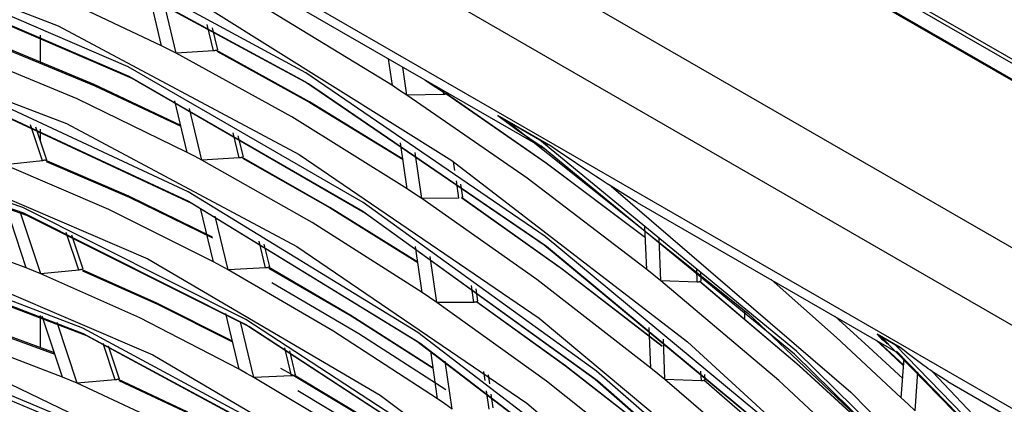
# Model space of a CAD drawing. Units: millimetres. Extents: x 1103 to 20071, y 21 to 3338.
# Drawn here: x 18079 to 18112, y 2809 to 2822 of the extents above; entities that cross this region are included whole.
import ezdxf

# ---------------------------------------------------------------- set-up
doc = ezdxf.new("R2010")
doc.units = ezdxf.units.MM
doc.layers.add('LG-Product', color=3, linetype='Continuous')

msp = doc.modelspace()

# ---------------------------------------------------------------- linework, layer by layer
at = {"layer": 'LG-Product', "linetype": 'Continuous'}
for p, q in [((18025.539, 2871.059), (18159.889, 2793.492)), ((18025.421, 2870.991), (18159.771, 2793.424)), ((18159.536, 2793.015), (18025.185, 2870.582)), ((18025.209, 2870.533), (18159.512, 2792.993)), ((18021.136, 2867.28), (18154.658, 2790.191)), ((18153.582, 2788.214), (18020.061, 2865.303)), ((18041.449, 2850.17), (18147.279, 2789.069)), ((18076.96, 2829.329), (18096.886, 2817.825)), ((18072.583, 2825.036), (18080.542, 2821.983)), ((18088.834, 2820.411), (18080.791, 2824.769)), ((18080.815, 2824.452), (18088.826, 2820.112)), ((18088.926, 2820.038), (18080.929, 2824.371)), ((18082.887, 2820.607), (18075.082, 2823.975)), ((18075.131, 2823.648), (18082.904, 2820.294)), ((18083.015, 2820.215), (18075.256, 2823.562)), ((18084.006, 2821.319), (18080.151, 2823.141)), ((18084.006, 2821.319), (18083.59, 2823.056)), ((18084.492, 2821.07), (18084.078, 2822.801)), ((18085.731, 2822.48), (18093.723, 2817.47)), ((18091.731, 2819.981), (18087.683, 2822.456)), ((18080.542, 2821.983), (18088.607, 2817.676)), ((18085.745, 2821.148), (18085.532, 2822.034)), ((18073.202, 2821.632), (18080.818, 2818.71)), ((18079.954, 2820.784), (18079.954, 2821.669)), ((18079.954, 2820.784), (18079.954, 2821.669)), ((18085.883, 2821.18), (18085.705, 2821.92)), ((18084.249, 2821.195), (18084.006, 2821.319)), ((18081.181, 2819.533), (18077.525, 2821.048)), ((18081.753, 2820.015), (18078.877, 2821.213)), ((18078.913, 2821.162), (18081.774, 2819.976)), ((18084.492, 2821.07), (18084.249, 2821.195)), ((18085.745, 2821.148), (18084.492, 2821.07)), ((18088.362, 2818.931), (18084.492, 2821.07)), ((18085.771, 2821.151), (18085.745, 2821.148)), ((18085.795, 2821.155), (18085.771, 2821.151)), ((18085.817, 2821.162), (18085.795, 2821.155)), ((18085.836, 2821.17), (18085.817, 2821.162)), ((18088.961, 2819.435), (18085.836, 2821.17)), ((18085.855, 2821.139), (18088.971, 2819.414)), ((18091.731, 2819.981), (18091.601, 2820.876)), ((18090.756, 2816.065), (18082.887, 2820.607)), ((18096.848, 2814.927), (18088.834, 2820.411)), ((18092.215, 2819.665), (18092.08, 2820.6)), ((18084.9, 2816.423), (18077.255, 2819.985)), ((18084.646, 2818.647), (18081.753, 2820.015)), ((18082.904, 2820.294), (18090.739, 2815.771)), ((18090.835, 2815.7), (18083.015, 2820.215)), ((18088.826, 2820.112), (18096.807, 2814.65)), ((18096.892, 2814.586), (18088.926, 2820.038)), ((18091.973, 2819.823), (18091.731, 2819.981)), ((18092.826, 2820.169), (18093.187, 2819.933)), ((18077.297, 2819.661), (18084.909, 2816.114)), ((18081.774, 2819.976), (18084.653, 2818.62)), ((18092.215, 2819.665), (18091.973, 2819.823)), ((18093.453, 2819.685), (18092.215, 2819.665)), ((18096.245, 2816.877), (18092.215, 2819.665)), ((18093.187, 2819.933), (18093.548, 2819.695)), ((18093.453, 2819.685), (18093.434, 2819.818)), ((18093.479, 2819.687), (18093.453, 2819.685)), ((18093.503, 2819.691), (18093.479, 2819.687)), ((18093.525, 2819.697), (18093.503, 2819.691)), ((18093.543, 2819.705), (18093.525, 2819.697)), ((18093.547, 2819.708), (18093.543, 2819.705)), ((18096.881, 2817.387), (18093.543, 2819.705)), ((18093.551, 2819.71), (18093.547, 2819.708)), ((18093.548, 2819.695), (18096.883, 2817.384)), ((18093.563, 2819.716), (18093.551, 2819.71)), ((18093.573, 2819.721), (18093.563, 2819.716)), ((18093.58, 2819.724), (18093.573, 2819.721)), ((18093.584, 2819.725), (18093.58, 2819.724)), ((18093.584, 2819.724), (18093.583, 2819.732)), ((18085.016, 2816.036), (18077.419, 2819.576)), ((18084.862, 2817.744), (18081.181, 2819.533)), ((18084.862, 2817.744), (18084.448, 2819.472)), ((18092.085, 2817.521), (18088.961, 2819.435)), ((18088.971, 2819.414), (18092.087, 2817.511)), ((18085.351, 2817.487), (18084.938, 2819.21)), ((18080.018, 2817.464), (18079.62, 2818.668)), ((18080.818, 2818.71), (18088.534, 2814.589)), ((18092.23, 2816.518), (18088.362, 2818.931)), ((18096.99, 2817.983), (18095.258, 2818.982)), ((18095.258, 2818.982), (18095.609, 2818.718)), ((18095.258, 2818.982), (18095.432, 2818.874)), ((18095.432, 2818.874), (18095.61, 2818.769)), ((18095.609, 2818.718), (18095.966, 2818.459)), ((18096.67, 2818.157), (18095.61, 2818.769)), ((18095.61, 2818.769), (18103.631, 2812.356)), ((18079.359, 2815.895), (18072.024, 2818.445)), ((18080.164, 2817.489), (18079.8, 2818.589)), ((18079.954, 2818.123), (18079.954, 2818.52)), ((18079.954, 2818.123), (18079.954, 2818.52)), ((18086.605, 2817.557), (18086.403, 2818.398)), ((18095.966, 2818.459), (18096.147, 2818.333)), ((18096.147, 2818.333), (18096.329, 2818.209)), ((18072.062, 2818.261), (18079.378, 2815.717)), ((18079.497, 2815.634), (18072.196, 2818.172)), ((18086.743, 2817.59), (18086.572, 2818.302)), ((18092.23, 2816.518), (18092.007, 2818.065)), ((18096.329, 2818.209), (18096.513, 2818.087)), ((18096.513, 2818.087), (18096.697, 2817.967)), ((18105.26, 2811.084), (18096.67, 2818.157)), ((18096.67, 2818.157), (18096.748, 2818.112)), ((18096.748, 2818.112), (18096.828, 2818.068)), ((18096.828, 2818.068), (18096.908, 2818.025)), ((18096.908, 2818.025), (18096.99, 2817.983)), ((18085.106, 2817.616), (18084.862, 2817.744)), ((18088.607, 2817.676), (18096.644, 2812.188)), ((18092.716, 2816.195), (18092.493, 2817.738)), ((18105.184, 2810.99), (18096.697, 2817.967)), ((18097.242, 2817.811), (18096.99, 2817.983)), ((18097.495, 2817.64), (18097.242, 2817.811)), ((18075.836, 2817.497), (18083.548, 2814.18)), ((18080.018, 2817.464), (18078.755, 2817.331)), ((18080.044, 2817.467), (18080.018, 2817.464)), ((18080.069, 2817.473), (18080.044, 2817.467)), ((18080.091, 2817.479), (18080.069, 2817.473)), ((18080.111, 2817.488), (18080.091, 2817.479)), ((18082.904, 2816.278), (18080.111, 2817.488)), ((18080.145, 2817.438), (18082.921, 2816.241)), ((18085.351, 2817.487), (18085.106, 2817.616)), ((18086.605, 2817.557), (18085.351, 2817.487)), ((18089.043, 2815.395), (18085.351, 2817.487)), ((18086.631, 2817.56), (18086.605, 2817.557)), ((18086.655, 2817.564), (18086.631, 2817.56)), ((18086.677, 2817.571), (18086.655, 2817.564)), ((18086.696, 2817.579), (18086.677, 2817.571)), ((18089.641, 2815.903), (18086.696, 2817.579)), ((18086.715, 2817.549), (18089.651, 2815.884)), ((18093.723, 2817.47), (18101.613, 2811.397)), ((18093.821, 2817.134), (18093.778, 2817.431)), ((18100.197, 2814.885), (18096.881, 2817.387)), ((18096.883, 2817.384), (18100.197, 2814.888)), ((18097.749, 2817.469), (18097.495, 2817.64)), ((18098.005, 2817.297), (18097.749, 2817.469)), ((18082.237, 2815.834), (18078.755, 2817.331)), ((18098.263, 2817.125), (18098.005, 2817.297)), ((18098.523, 2816.953), (18098.263, 2817.125)), ((18093.954, 2816.209), (18093.871, 2816.789)), ((18094.086, 2816.248), (18094.023, 2816.682)), ((18100.241, 2813.822), (18096.245, 2816.877)), ((18098.653, 2816.867), (18098.523, 2816.953)), ((18098.785, 2816.781), (18098.653, 2816.867)), ((18098.918, 2816.694), (18098.785, 2816.781)), ((18099.051, 2816.608), (18098.918, 2816.694)), ((18092.577, 2811.706), (18084.9, 2816.423)), ((18092.473, 2816.357), (18092.23, 2816.518)), ((18092.716, 2816.195), (18092.473, 2816.357)), ((18099.051, 2816.608), (18107.074, 2809.713)), ((18099.924, 2816.071), (18099.051, 2816.608)), ((18085.711, 2814.901), (18082.904, 2816.278)), ((18082.921, 2816.241), (18085.711, 2814.879)), ((18084.909, 2816.114), (18092.552, 2811.418)), ((18092.644, 2811.35), (18085.016, 2816.036)), ((18098.561, 2810.419), (18090.756, 2816.065)), ((18093.954, 2816.209), (18092.716, 2816.195)), ((18096.563, 2813.485), (18092.716, 2816.195)), ((18094.048, 2816.231), (18094.045, 2816.229)), ((18097.418, 2813.836), (18094.045, 2816.229)), ((18094.052, 2816.233), (18094.048, 2816.231)), ((18094.049, 2816.22), (18097.42, 2813.834)), ((18094.064, 2816.239), (18094.052, 2816.233)), ((18094.074, 2816.244), (18094.064, 2816.239)), ((18094.082, 2816.248), (18094.074, 2816.244)), ((18094.085, 2816.248), (18094.082, 2816.248)), ((18099.925, 2816.071), (18108.652, 2811.032)), ((18079.477, 2813.877), (18078.799, 2815.926)), ((18079.964, 2813.679), (18079.288, 2815.722)), ((18086.821, 2812.151), (18079.359, 2815.895)), ((18079.378, 2815.717), (18086.821, 2811.983)), ((18085.74, 2814.079), (18082.237, 2815.834)), ((18085.74, 2814.079), (18085.31, 2815.877)), ((18092.584, 2814.063), (18089.641, 2815.903)), ((18089.651, 2815.884), (18092.585, 2814.053)), ((18090.739, 2815.771), (18098.512, 2810.149)), ((18098.593, 2810.089), (18090.835, 2815.7)), ((18086.925, 2811.907), (18079.497, 2815.634)), ((18086.231, 2813.813), (18085.801, 2815.606)), ((18092.731, 2813.045), (18089.043, 2815.395)), ((18079.477, 2813.877), (18076.2, 2815.07)), ((18081.23, 2813.802), (18080.816, 2815.055)), ((18100.241, 2813.822), (18100.182, 2815.255)), ((18081.376, 2813.828), (18080.997, 2814.972)), ((18087.487, 2813.875), (18087.273, 2814.767)), ((18104.709, 2808.4), (18096.848, 2814.927)), ((18100.718, 2813.439), (18100.659, 2814.867)), ((18081.37, 2811.853), (18074.196, 2814.597)), ((18074.23, 2814.414), (18081.385, 2811.677)), ((18087.625, 2813.907), (18087.443, 2814.668)), ((18088.534, 2814.589), (18096.225, 2809.338)), ((18092.731, 2813.045), (18092.509, 2814.586)), ((18096.807, 2814.65), (18104.637, 2808.149)), ((18104.708, 2808.098), (18096.892, 2814.586)), ((18081.5, 2811.595), (18074.36, 2814.327)), ((18076.361, 2814.123), (18083.708, 2810.963)), ((18083.548, 2814.18), (18091.323, 2809.611)), ((18085.985, 2813.947), (18085.74, 2814.079)), ((18093.218, 2812.715), (18092.996, 2814.251)), ((18079.72, 2813.779), (18079.477, 2813.877)), ((18079.964, 2813.679), (18079.72, 2813.779)), ((18081.23, 2813.802), (18079.964, 2813.679)), ((18081.257, 2813.805), (18081.23, 2813.802)), ((18081.281, 2813.81), (18081.257, 2813.805)), ((18081.304, 2813.817), (18081.281, 2813.81)), ((18081.323, 2813.825), (18081.304, 2813.817)), ((18083.845, 2812.692), (18081.323, 2813.825)), ((18081.357, 2813.778), (18083.865, 2812.656)), ((18086.231, 2813.813), (18085.985, 2813.947)), ((18087.487, 2813.875), (18086.231, 2813.813)), ((18089.741, 2811.771), (18086.231, 2813.813)), ((18087.513, 2813.877), (18087.487, 2813.875)), ((18087.537, 2813.881), (18087.513, 2813.877)), ((18087.559, 2813.888), (18087.537, 2813.881)), ((18087.578, 2813.896), (18087.559, 2813.888)), ((18090.339, 2812.283), (18087.578, 2813.896)), ((18087.597, 2813.868), (18090.349, 2812.265)), ((18100.765, 2811.249), (18097.418, 2813.836)), ((18097.42, 2813.834), (18100.765, 2811.254)), ((18100.48, 2813.631), (18100.241, 2813.822)), ((18101.935, 2813.401), (18101.917, 2813.824)), ((18083.275, 2812.2), (18079.964, 2813.679)), ((18087.7, 2813.391), (18090.61, 2811.678)), ((18100.378, 2810.521), (18096.563, 2813.485)), ((18100.718, 2813.439), (18100.48, 2813.631)), ((18104.661, 2810.098), (18100.718, 2813.439)), ((18101.935, 2813.401), (18100.718, 2813.439)), ((18101.96, 2813.402), (18101.935, 2813.401)), ((18101.984, 2813.405), (18101.96, 2813.402)), ((18102.005, 2813.411), (18101.984, 2813.405)), ((18102.024, 2813.42), (18102.005, 2813.411)), ((18102.014, 2813.434), (18105.34, 2810.61)), ((18102.027, 2813.422), (18102.024, 2813.42)), ((18105.344, 2810.595), (18102.024, 2813.42)), ((18102.031, 2813.424), (18102.027, 2813.422)), ((18102.043, 2813.432), (18102.031, 2813.424)), ((18102.051, 2813.438), (18102.043, 2813.432)), ((18102.06, 2813.447), (18102.049, 2813.713)), ((18102.057, 2813.443), (18102.051, 2813.438)), ((18102.06, 2813.447), (18102.057, 2813.443)), ((18106.595, 2811.539), (18104.407, 2813.483)), ((18094.458, 2812.721), (18094.377, 2813.28)), ((18094.589, 2812.76), (18094.53, 2813.17)), ((18092.974, 2812.88), (18092.731, 2813.045)), ((18093.218, 2812.715), (18092.974, 2812.88)), ((18094.507, 2812.726), (18094.483, 2812.722)), ((18094.529, 2812.732), (18094.507, 2812.726)), ((18094.548, 2812.741), (18094.529, 2812.732)), ((18094.551, 2812.743), (18094.548, 2812.741)), ((18097.52, 2810.597), (18094.548, 2812.741)), ((18094.555, 2812.745), (18094.551, 2812.743)), ((18094.552, 2812.733), (18097.522, 2810.596)), ((18094.567, 2812.751), (18094.555, 2812.745)), ((18094.577, 2812.756), (18094.567, 2812.751)), ((18094.584, 2812.76), (18094.577, 2812.756)), ((18094.589, 2812.761), (18094.584, 2812.76)), ((18086.378, 2811.418), (18083.845, 2812.692)), ((18083.865, 2812.656), (18086.383, 2811.394)), ((18094.458, 2812.721), (18093.218, 2812.715)), ((18096.883, 2810.082), (18093.218, 2812.715)), ((18094.483, 2812.722), (18094.458, 2812.721)), ((18103.523, 2812.179), (18103.523, 2812.45)), ((18103.523, 2812.179), (18103.523, 2812.45)), ((18079.954, 2811.213), (18079.954, 2812.285)), ((18079.954, 2811.213), (18079.954, 2812.285)), ((18080.688, 2810.218), (18080.013, 2812.257)), ((18086.603, 2810.478), (18083.275, 2812.2)), ((18086.603, 2810.478), (18086.155, 2812.346)), ((18094.284, 2807.278), (18086.821, 2812.151)), ((18093.095, 2810.518), (18090.339, 2812.283)), ((18090.349, 2812.265), (18093.096, 2810.511)), ((18096.644, 2812.188), (18104.521, 2805.608)), ((18103.631, 2812.356), (18111.409, 2804.983)), ((18106.535, 2812.254), (18107.676, 2811.222)), ((18080.419, 2811.03), (18078.134, 2811.867)), ((18078.167, 2811.813), (18080.433, 2810.988)), ((18081.179, 2810.01), (18080.506, 2812.043)), ((18088.641, 2807.935), (18081.37, 2811.853)), ((18087.095, 2810.203), (18086.649, 2812.066)), ((18086.821, 2811.983), (18094.265, 2807.122)), ((18094.353, 2807.057), (18086.925, 2811.907)), ((18093.244, 2809.485), (18089.741, 2811.771)), ((18100.378, 2810.521), (18100.322, 2811.876)), ((18080.688, 2810.218), (18077.578, 2811.409)), ((18081.385, 2811.677), (18088.636, 2807.77)), ((18088.736, 2807.697), (18081.5, 2811.595)), ((18090.61, 2811.678), (18093.515, 2809.796)), ((18092.552, 2811.418), (18100.101, 2805.65)), ((18100.16, 2805.913), (18092.577, 2811.706)), ((18100.854, 2810.131), (18100.799, 2811.482)), ((18108.763, 2809.524), (18106.595, 2811.539)), ((18108.381, 2811.029), (18107.919, 2811.455)), ((18108.729, 2811.205), (18107.951, 2811.654)), ((18107.951, 2811.654), (18108.027, 2811.577)), ((18107.951, 2811.654), (18108.02, 2811.607)), ((18107.959, 2811.432), (18108.401, 2811.024)), ((18108.02, 2811.607), (18108.094, 2811.561)), ((18108.027, 2811.577), (18108.105, 2811.501)), ((18108.571, 2811.285), (18108.094, 2811.561)), ((18108.094, 2811.561), (18116.028, 2803.465)), ((18108.105, 2811.501), (18108.185, 2811.427)), ((18108.185, 2811.427), (18108.266, 2811.355)), ((18082.449, 2810.122), (18082.045, 2811.341)), ((18082.594, 2810.148), (18082.228, 2811.254)), ((18088.354, 2810.255), (18088.128, 2811.198)), ((18088.492, 2810.288), (18088.298, 2811.095)), ((18100.178, 2805.593), (18092.644, 2811.35)), ((18093.244, 2809.485), (18093.012, 2811.095)), ((18101.613, 2811.397), (18109.283, 2804.35)), ((18113.543, 2802.928), (18105.26, 2811.084)), ((18107.676, 2811.222), (18108.81, 2810.17)), ((18108.266, 2811.355), (18108.299, 2811.328)), ((18116.398, 2803.24), (18108.571, 2811.285)), ((18108.571, 2811.285), (18108.648, 2811.244)), ((18116.359, 2803.124), (18108.607, 2811.09)), ((18108.648, 2811.244), (18108.729, 2811.205)), ((18108.859, 2811.103), (18108.729, 2811.205)), ((18108.99, 2811.001), (18108.859, 2811.103)), ((18083.708, 2810.963), (18091.115, 2806.611)), ((18093.732, 2809.146), (18093.501, 2810.752)), ((18113.371, 2802.952), (18105.184, 2810.99)), ((18108.842, 2810.599), (18108.381, 2811.029)), ((18108.401, 2811.024), (18108.843, 2810.613)), ((18108.763, 2809.524), (18108.86, 2810.834)), ((18109.123, 2810.899), (18108.99, 2811.001)), ((18109.256, 2810.798), (18109.123, 2810.899)), ((18109.392, 2810.697), (18109.256, 2810.798)), ((18083.29, 2807.791), (18076.293, 2810.72)), ((18076.322, 2810.539), (18083.3, 2807.618)), ((18086.849, 2810.341), (18086.603, 2810.478)), ((18087.99, 2810.518), (18088.227, 2810.385)), ((18100.469, 2808.295), (18097.52, 2810.597)), ((18097.522, 2810.596), (18100.469, 2808.301)), ((18106.182, 2803.76), (18098.561, 2810.419)), ((18100.616, 2810.326), (18100.378, 2810.521)), ((18102.072, 2810.087), (18102.058, 2810.42)), ((18105.34, 2810.61), (18108.62, 2807.612)), ((18108.619, 2807.598), (18105.344, 2810.595)), ((18109.529, 2810.596), (18109.392, 2810.697)), ((18109.598, 2810.546), (18109.529, 2810.596)), ((18109.668, 2810.496), (18109.598, 2810.546)), ((18109.739, 2810.446), (18109.668, 2810.496)), ((18109.81, 2810.396), (18109.739, 2810.446)), ((18080.933, 2810.115), (18080.688, 2810.218)), ((18081.179, 2810.01), (18080.933, 2810.115)), ((18082.449, 2810.122), (18081.179, 2810.01)), ((18082.475, 2810.125), (18082.449, 2810.122)), ((18082.5, 2810.13), (18082.475, 2810.125)), ((18082.522, 2810.136), (18082.5, 2810.13)), ((18082.542, 2810.145), (18082.522, 2810.136)), ((18084.886, 2809.047), (18082.542, 2810.145)), ((18082.575, 2810.099), (18084.906, 2809.013)), ((18087.095, 2810.203), (18086.849, 2810.341)), ((18088.354, 2810.255), (18087.095, 2810.203)), ((18090.427, 2808.209), (18087.095, 2810.203)), ((18088.227, 2810.385), (18088.464, 2810.249)), ((18088.38, 2810.257), (18088.354, 2810.255)), ((18088.405, 2810.261), (18088.38, 2810.257)), ((18088.427, 2810.268), (18088.405, 2810.261)), ((18088.446, 2810.276), (18088.427, 2810.268)), ((18091.024, 2808.726), (18088.446, 2810.276)), ((18088.464, 2810.249), (18091.034, 2808.709)), ((18094.835, 2810.101), (18094.791, 2810.404)), ((18094.988, 2809.988), (18094.945, 2810.292)), ((18098.512, 2810.149), (18106.101, 2803.518)), ((18100.854, 2810.131), (18100.616, 2810.326)), ((18104.614, 2806.895), (18100.854, 2810.131)), ((18102.072, 2810.087), (18100.854, 2810.131)), ((18102.12, 2810.091), (18102.097, 2810.087)), ((18102.142, 2810.097), (18102.12, 2810.091)), ((18102.16, 2810.105), (18102.142, 2810.097)), ((18102.151, 2810.12), (18105.294, 2807.41)), ((18102.164, 2810.108), (18102.16, 2810.105)), ((18105.298, 2807.394), (18102.16, 2810.105)), ((18102.167, 2810.11), (18102.164, 2810.108)), ((18102.179, 2810.117), (18102.167, 2810.11)), ((18102.188, 2810.123), (18102.179, 2810.117)), ((18102.194, 2810.129), (18102.188, 2810.123)), ((18102.197, 2810.132), (18102.19, 2810.307)), ((18102.197, 2810.133), (18102.194, 2810.129)), ((18108.539, 2806.515), (18104.661, 2810.098)), ((18109.223, 2809.084), (18109.32, 2810.391)), ((18109.81, 2810.396), (18118.334, 2801.381)), ((18110.323, 2810.067), (18109.81, 2810.396)), ((18078.926, 2809.988), (18086.352, 2806.413)), ((18084.318, 2808.549), (18081.179, 2810.01)), ((18088.567, 2809.768), (18090.933, 2808.345)), ((18100.514, 2807.21), (18096.883, 2810.082)), ((18106.168, 2803.47), (18098.593, 2810.089)), ((18102.097, 2810.087), (18102.072, 2810.087)), ((18110.325, 2810.066), (18116.258, 2806.64)), ((18091.323, 2809.611), (18099.016, 2803.875)), ((18093.488, 2809.316), (18093.244, 2809.485)), ((18094.973, 2809.144), (18094.885, 2809.757)), ((18095.104, 2809.183), (18095.038, 2809.644)), ((18107.074, 2809.713), (18114.801, 2801.885)), ((18108.993, 2809.305), (18108.763, 2809.524)), ((18093.732, 2809.146), (18093.488, 2809.316)), ((18096.225, 2809.338), (18103.761, 2803.043)), ((18109.223, 2809.084), (18108.993, 2809.305))]:
    msp.add_line(p, q, dxfattribs=at)

doc.saveas('drawing.dxf')
